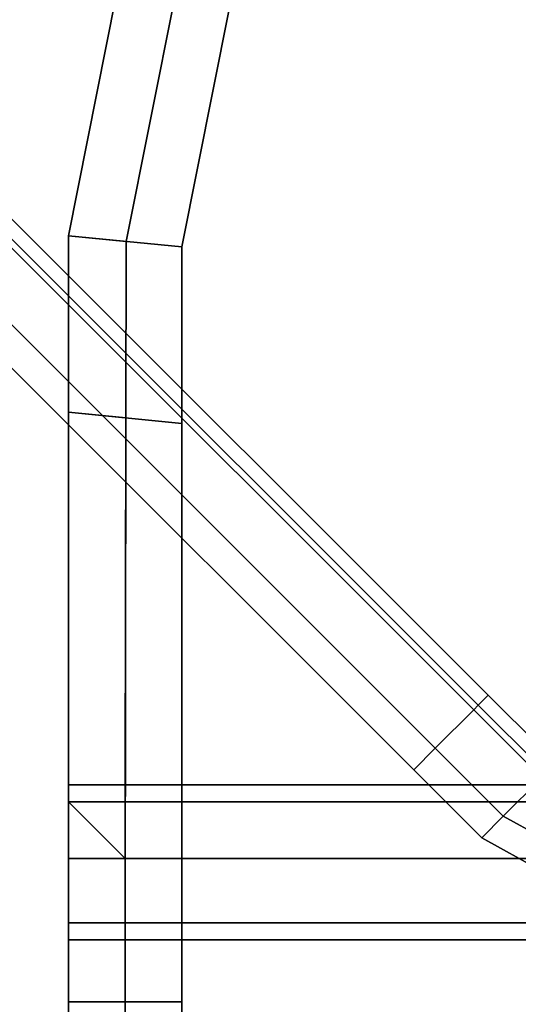
# Model space of a CAD drawing. Extents: x -0.5 to 0.52, y -1.02 to 0.
# Drawn here: x -0.18 to -0.17, y -0.98 to -0.96 of the extents above; entities that cross this region are included whole.
import ezdxf

# ---------------------------------------------------------------- set-up
doc = ezdxf.new("R2010")
doc.units = 0
doc.layers.add('L27_STABILIZERBAR', color=7, linetype='CONTINUOUS')

msp = doc.modelspace()

# ---------------------------------------------------------------- linework, layer by layer
at = {"layer": 'L27_STABILIZERBAR', "color": 254}
for points, invisible_edges in [([(-0.172663, -0.948217, 2.0181), (-0.161809, -0.972011, 2.0181), (-0.179133, -0.954686, 2.0181), (-0.172663, -0.948217, 2.0181)], 9), ([(-0.161809, -0.972011, 2.0291), (-0.172663, -0.948217, 2.0291), (-0.179133, -0.954686, 2.0291), (-0.161809, -0.972011, 2.0291)], 9), ([(-0.17655, -0.957003, 2.018), (-0.156945, -0.977238, 2.018), (-0.172831, -0.954519, 2.018), (-0.17655, -0.957003, 2.018)], 11), ([(-0.156945, -0.974805, 2.011603), (-0.17655, -0.957003, 2.011603), (-0.172831, -0.954519, 2.011603), (-0.156945, -0.974805, 2.011603)], 13), ([(-0.156945, -0.977238, 2.0292), (-0.17655, -0.957003, 2.0292), (-0.172831, -0.954519, 2.0292), (-0.156945, -0.977238, 2.0292)], 13), ([(-0.179133, -0.954686, 2.0181), (-0.173537, -0.973222, 2.0181), (-0.185603, -0.961156, 2.0181), (-0.179133, -0.954686, 2.0181)], 9), ([(-0.173537, -0.973222, 2.0291), (-0.179133, -0.954686, 2.0291), (-0.185603, -0.961156, 2.0291), (-0.173537, -0.973222, 2.0291)], 9), ([(-0.173537, -0.973222, 2.0181), (-0.179133, -0.954686, 2.0181), (-0.161809, -0.972011, 2.0181), (-0.173537, -0.973222, 2.0181)], 13), ([(-0.179133, -0.954686, 2.0291), (-0.173537, -0.973222, 2.0291), (-0.161809, -0.972011, 2.0291), (-0.179133, -0.954686, 2.0291)], 11), ([(-0.175842, -0.957711, 2.0356), (-0.175812, -0.995745, 2.0356), (-0.172448, -0.955444, 2.0356), (-0.175842, -0.957711, 2.0356)], 11), ([(-0.172448, -0.955444, 2.0356), (-0.175812, -0.995745, 2.0356), (-0.172078, -0.996993, 2.0356), (-0.172448, -0.955444, 2.0356)], 13), ([(-0.179035, -0.960722, 2.018), (-0.156945, -0.977238, 2.018), (-0.17655, -0.957003, 2.018), (-0.179035, -0.960722, 2.018)], 11), ([(-0.156945, -0.974805, 2.011603), (-0.179035, -0.960722, 2.011603), (-0.17655, -0.957003, 2.011603), (-0.156945, -0.974805, 2.011603)], 13), ([(-0.156945, -0.977238, 2.0292), (-0.179035, -0.960722, 2.0292), (-0.17655, -0.957003, 2.0292), (-0.156945, -0.977238, 2.0292)], 13), ([(-0.178109, -0.961105, 2.0356), (-0.175812, -0.995745, 2.0356), (-0.175842, -0.957711, 2.0356), (-0.178109, -0.961105, 2.0356)], 11), ([(-0.179993, -0.960325, 2.013502), (-0.180945, -0.965108, 2.011603), (-0.180945, -0.965108, 2.013502), (-0.179993, -0.960325, 2.013502)], 9), ([(-0.180945, -0.965108, 2.011603), (-0.179993, -0.960325, 2.013502), (-0.179993, -0.960325, 2.011603), (-0.180945, -0.965108, 2.011603)], 9), ([(-0.179993, -0.960325, 2.017), (-0.180945, -0.965108, 2.013502), (-0.180945, -0.965108, 2.017), (-0.179993, -0.960325, 2.017)], 9), ([(-0.180945, -0.965108, 2.013502), (-0.179993, -0.960325, 2.017), (-0.179993, -0.960325, 2.013502), (-0.180945, -0.965108, 2.013502)], 9), ([(-0.179993, -0.960325, 2.018), (-0.180945, -0.965108, 2.017), (-0.180945, -0.965108, 2.018), (-0.179993, -0.960325, 2.018)], 9), ([(-0.180945, -0.965108, 2.017), (-0.179993, -0.960325, 2.018), (-0.179993, -0.960325, 2.017), (-0.180945, -0.965108, 2.017)], 9), ([(-0.179993, -0.960325, 2.030151), (-0.180945, -0.965108, 2.0292), (-0.180945, -0.965108, 2.030151), (-0.179993, -0.960325, 2.030151)], 9), ([(-0.180945, -0.965108, 2.0292), (-0.179993, -0.960325, 2.030151), (-0.179993, -0.960325, 2.0292), (-0.180945, -0.965108, 2.0292)], 9), ([(-0.178945, -0.965305, 2.0356), (-0.179993, -0.960325, 2.0356), (-0.180945, -0.965108, 2.0356), (-0.178945, -0.965305, 2.0356)], 9), ([(-0.179993, -0.960325, 2.0356), (-0.180945, -0.965108, 2.0336), (-0.180945, -0.965108, 2.0356), (-0.179993, -0.960325, 2.0356)], 9), ([(-0.180945, -0.965108, 2.0336), (-0.179993, -0.960325, 2.0356), (-0.179993, -0.960325, 2.0336), (-0.180945, -0.965108, 2.0336)], 9), ([(-0.179993, -0.960325, 2.0336), (-0.180945, -0.965108, 2.030151), (-0.180945, -0.965108, 2.0336), (-0.179993, -0.960325, 2.0336)], 9), ([(-0.180945, -0.965108, 2.030151), (-0.179993, -0.960325, 2.0336), (-0.179993, -0.960325, 2.030151), (-0.180945, -0.965108, 2.030151)], 9), ([(-0.179927, -0.965209, 2.018), (-0.179993, -0.960325, 2.018), (-0.180945, -0.965108, 2.018), (-0.179927, -0.965209, 2.018)], 9), ([(-0.179993, -0.960325, 2.011603), (-0.179927, -0.965209, 2.011603), (-0.180945, -0.965108, 2.011603), (-0.179993, -0.960325, 2.011603)], 9), ([(-0.179993, -0.960325, 2.0292), (-0.179927, -0.965209, 2.0292), (-0.180945, -0.965108, 2.0292), (-0.179993, -0.960325, 2.0292)], 9), ([(-0.179993, -0.960325, 2.0356), (-0.178945, -0.965305, 2.0356), (-0.178109, -0.961105, 2.0356), (-0.179993, -0.960325, 2.0356)], 9), ([(-0.179993, -0.960325, 2.018), (-0.179927, -0.965209, 2.018), (-0.179035, -0.960722, 2.018), (-0.179993, -0.960325, 2.018)], 9), ([(-0.179927, -0.965209, 2.011603), (-0.179993, -0.960325, 2.011603), (-0.179035, -0.960722, 2.011603), (-0.179927, -0.965209, 2.011603)], 9), ([(-0.179927, -0.965209, 2.0292), (-0.179993, -0.960325, 2.0292), (-0.179035, -0.960722, 2.0292), (-0.179927, -0.965209, 2.0292)], 9), ([(-0.179927, -0.965209, 2.018), (-0.156945, -0.977238, 2.018), (-0.179035, -0.960722, 2.018), (-0.179927, -0.965209, 2.018)], 11), ([(-0.156945, -0.974805, 2.011603), (-0.179927, -0.965209, 2.011603), (-0.179035, -0.960722, 2.011603), (-0.156945, -0.974805, 2.011603)], 13), ([(-0.156945, -0.977238, 2.0292), (-0.179927, -0.965209, 2.0292), (-0.179035, -0.960722, 2.0292), (-0.156945, -0.977238, 2.0292)], 13), ([(-0.173795, -0.97348, 2.018324), (-0.186891, -0.961737, 2.020201), (-0.186214, -0.96106, 2.018324), (-0.173795, -0.97348, 2.018324)], 9), ([(-0.186891, -0.961737, 2.026999), (-0.173795, -0.97348, 2.028877), (-0.186214, -0.96106, 2.028877), (-0.186891, -0.961737, 2.026999)], 9), ([(-0.186214, -0.96106, 2.018324), (-0.173714, -0.973399, 2.0181), (-0.173795, -0.97348, 2.018324), (-0.186214, -0.96106, 2.018324)], 9), ([(-0.173714, -0.973399, 2.0181), (-0.186214, -0.96106, 2.018324), (-0.18578, -0.961333, 2.0181), (-0.173714, -0.973399, 2.0181)], 9), ([(-0.173714, -0.973399, 2.0291), (-0.186214, -0.96106, 2.028877), (-0.173795, -0.97348, 2.028877), (-0.173714, -0.973399, 2.0291)], 9), ([(-0.186214, -0.96106, 2.028877), (-0.173714, -0.973399, 2.0291), (-0.18578, -0.961333, 2.0291), (-0.186214, -0.96106, 2.028877)], 9), ([(-0.185603, -0.961156, 2.0181), (-0.173714, -0.973399, 2.0181), (-0.18578, -0.961333, 2.0181), (-0.185603, -0.961156, 2.0181)], 9), ([(-0.173714, -0.973399, 2.0291), (-0.185603, -0.961156, 2.0291), (-0.18578, -0.961333, 2.0291), (-0.173714, -0.973399, 2.0291)], 9), ([(-0.173714, -0.973399, 2.0181), (-0.185603, -0.961156, 2.0181), (-0.173537, -0.973222, 2.0181), (-0.173714, -0.973399, 2.0181)], 9), ([(-0.185603, -0.961156, 2.0291), (-0.173714, -0.973399, 2.0291), (-0.173537, -0.973222, 2.0291), (-0.185603, -0.961156, 2.0291)], 9), ([(-0.178945, -0.965305, 2.0356), (-0.175812, -0.995745, 2.0356), (-0.178109, -0.961105, 2.0356), (-0.178945, -0.965305, 2.0356)], 11), ([(-0.174472, -0.974157, 2.020201), (-0.187272, -0.962118, 2.0236), (-0.186891, -0.961737, 2.020201), (-0.174472, -0.974157, 2.020201)], 9), ([(-0.187272, -0.962118, 2.0236), (-0.174472, -0.974157, 2.026999), (-0.186891, -0.961737, 2.026999), (-0.187272, -0.962118, 2.0236)], 9), ([(-0.186891, -0.961737, 2.020201), (-0.173795, -0.97348, 2.018324), (-0.174472, -0.974157, 2.020201), (-0.186891, -0.961737, 2.020201)], 9), ([(-0.173795, -0.97348, 2.028877), (-0.186891, -0.961737, 2.026999), (-0.174472, -0.974157, 2.026999), (-0.173795, -0.97348, 2.028877)], 9), ([(-0.187272, -0.962118, 2.0236), (-0.174472, -0.974157, 2.020201), (-0.174853, -0.974538, 2.0236), (-0.187272, -0.962118, 2.0236)], 9), ([(-0.174472, -0.974157, 2.026999), (-0.187272, -0.962118, 2.0236), (-0.174853, -0.974538, 2.0236), (-0.174472, -0.974157, 2.026999)], 9), ([(-0.180945, -0.965108, 2.013502), (-0.180945, -0.968224, 2.011603), (-0.180945, -0.968224, 2.013502), (-0.180945, -0.965108, 2.013502)], 9), ([(-0.180945, -0.968224, 2.011603), (-0.180945, -0.965108, 2.013502), (-0.180945, -0.965108, 2.011603), (-0.180945, -0.968224, 2.011603)], 9), ([(-0.180945, -0.965108, 2.017), (-0.180945, -0.968224, 2.013502), (-0.180945, -0.968224, 2.017), (-0.180945, -0.965108, 2.017)], 9), ([(-0.180945, -0.968224, 2.013502), (-0.180945, -0.965108, 2.017), (-0.180945, -0.965108, 2.013502), (-0.180945, -0.968224, 2.013502)], 9), ([(-0.180945, -0.965108, 2.018), (-0.180945, -0.968224, 2.017), (-0.180945, -0.968224, 2.018), (-0.180945, -0.965108, 2.018)], 9), ([(-0.180945, -0.968224, 2.017), (-0.180945, -0.965108, 2.018), (-0.180945, -0.965108, 2.017), (-0.180945, -0.968224, 2.017)], 9), ([(-0.180945, -0.965108, 2.030151), (-0.180945, -0.968224, 2.0292), (-0.180945, -0.968224, 2.030151), (-0.180945, -0.965108, 2.030151)], 9), ([(-0.180945, -0.968224, 2.0292), (-0.180945, -0.965108, 2.030151), (-0.180945, -0.965108, 2.0292), (-0.180945, -0.968224, 2.0292)], 9), ([(-0.178945, -0.968421, 2.0356), (-0.180945, -0.965108, 2.0356), (-0.180945, -0.968224, 2.0356), (-0.178945, -0.968421, 2.0356)], 9), ([(-0.180945, -0.965108, 2.0356), (-0.178945, -0.968421, 2.0356), (-0.178945, -0.965305, 2.0356), (-0.180945, -0.965108, 2.0356)], 9), ([(-0.180945, -0.965108, 2.0356), (-0.180945, -0.968224, 2.0336), (-0.180945, -0.968224, 2.0356), (-0.180945, -0.965108, 2.0356)], 9), ([(-0.180945, -0.968224, 2.0336), (-0.180945, -0.965108, 2.0356), (-0.180945, -0.965108, 2.0336), (-0.180945, -0.968224, 2.0336)], 9), ([(-0.180945, -0.965108, 2.0336), (-0.180945, -0.968224, 2.030151), (-0.180945, -0.968224, 2.0336), (-0.180945, -0.965108, 2.0336)], 9), ([(-0.180945, -0.968224, 2.030151), (-0.180945, -0.965108, 2.0336), (-0.180945, -0.965108, 2.030151), (-0.180945, -0.968224, 2.030151)], 9), ([(-0.179932, -0.968324, 2.018), (-0.180945, -0.965108, 2.018), (-0.180945, -0.968224, 2.018), (-0.179932, -0.968324, 2.018)], 9), ([(-0.180945, -0.965108, 2.018), (-0.179932, -0.968324, 2.018), (-0.179927, -0.965209, 2.018), (-0.180945, -0.965108, 2.018)], 9), ([(-0.179927, -0.965209, 2.011603), (-0.180945, -0.968224, 2.011603), (-0.180945, -0.965108, 2.011603), (-0.179927, -0.965209, 2.011603)], 9), ([(-0.179927, -0.965209, 2.0292), (-0.180945, -0.968224, 2.0292), (-0.180945, -0.965108, 2.0292), (-0.179927, -0.965209, 2.0292)], 9), ([(-0.180945, -0.968224, 2.011603), (-0.179927, -0.965209, 2.011603), (-0.179933, -0.968323, 2.011603), (-0.180945, -0.968224, 2.011603)], 9), ([(-0.180945, -0.968224, 2.0292), (-0.179927, -0.965209, 2.0292), (-0.179932, -0.968324, 2.0292), (-0.180945, -0.968224, 2.0292)], 9), ([(-0.156945, -0.974805, 2.011603), (-0.179933, -0.968323, 2.011603), (-0.179927, -0.965209, 2.011603), (-0.156945, -0.974805, 2.011603)], 13), ([(-0.179932, -0.968324, 2.018), (-0.156945, -0.977238, 2.018), (-0.179927, -0.965209, 2.018), (-0.179932, -0.968324, 2.018)], 11), ([(-0.156945, -0.977238, 2.0292), (-0.179932, -0.968324, 2.0292), (-0.179927, -0.965209, 2.0292), (-0.156945, -0.977238, 2.0292)], 13), ([(-0.178945, -0.968421, 2.0356), (-0.175812, -0.995745, 2.0356), (-0.178945, -0.965305, 2.0356), (-0.178945, -0.968421, 2.0356)], 11), ([(-0.180945, -0.968224, 2.030151), (-0.180945, -0.977238, 2.0292), (-0.180945, -0.978635, 2.030151), (-0.180945, -0.968224, 2.030151)], 9), ([(-0.180945, -0.977238, 2.0292), (-0.180945, -0.968224, 2.030151), (-0.180945, -0.968224, 2.0292), (-0.180945, -0.977238, 2.0292)], 9), ([(-0.180945, -0.968224, 2.017), (-0.180945, -0.976105, 2.013502), (-0.180945, -0.978635, 2.017), (-0.180945, -0.968224, 2.017)], 9), ([(-0.180945, -0.976105, 2.013502), (-0.180945, -0.968224, 2.017), (-0.180945, -0.968224, 2.013502), (-0.180945, -0.976105, 2.013502)], 9), ([(-0.179945, -0.977238, 2.018), (-0.180945, -0.968224, 2.018), (-0.180945, -0.977238, 2.018), (-0.179945, -0.977238, 2.018)], 9), ([(-0.180945, -0.968224, 2.018), (-0.179945, -0.977238, 2.018), (-0.179932, -0.968324, 2.018), (-0.180945, -0.968224, 2.018)], 9), ([(-0.180945, -0.968224, 2.013502), (-0.180945, -0.974805, 2.011603), (-0.180945, -0.976105, 2.013502), (-0.180945, -0.968224, 2.013502)], 9), ([(-0.180945, -0.974805, 2.011603), (-0.180945, -0.968224, 2.013502), (-0.180945, -0.968224, 2.011603), (-0.180945, -0.974805, 2.011603)], 9), ([(-0.180945, -0.977238, 2.018), (-0.180945, -0.968224, 2.017), (-0.180945, -0.978635, 2.017), (-0.180945, -0.977238, 2.018)], 9), ([(-0.180945, -0.968224, 2.017), (-0.180945, -0.977238, 2.018), (-0.180945, -0.968224, 2.018), (-0.180945, -0.968224, 2.017)], 9), ([(-0.179932, -0.968324, 2.0292), (-0.180945, -0.977238, 2.0292), (-0.180945, -0.968224, 2.0292), (-0.179932, -0.968324, 2.0292)], 9), ([(-0.180945, -0.968224, 2.0336), (-0.180945, -0.978635, 2.030151), (-0.180945, -0.978635, 2.0336), (-0.180945, -0.968224, 2.0336)], 9), ([(-0.180945, -0.978635, 2.030151), (-0.180945, -0.968224, 2.0336), (-0.180945, -0.968224, 2.030151), (-0.180945, -0.978635, 2.030151)], 9), ([(-0.178945, -0.978635, 2.0356), (-0.180945, -0.968224, 2.0356), (-0.180945, -0.978635, 2.0356), (-0.178945, -0.978635, 2.0356)], 9), ([(-0.180945, -0.968224, 2.0356), (-0.178945, -0.978635, 2.0356), (-0.178945, -0.968421, 2.0356), (-0.180945, -0.968224, 2.0356)], 9), ([(-0.180945, -0.968224, 2.0356), (-0.180945, -0.978635, 2.0336), (-0.180945, -0.978635, 2.0356), (-0.180945, -0.968224, 2.0356)], 9), ([(-0.180945, -0.978635, 2.0336), (-0.180945, -0.968224, 2.0356), (-0.180945, -0.968224, 2.0336), (-0.180945, -0.978635, 2.0336)], 9), ([(-0.179933, -0.968323, 2.011603), (-0.180945, -0.974805, 2.011603), (-0.180945, -0.968224, 2.011603), (-0.179933, -0.968323, 2.011603)], 9), ([(-0.180945, -0.974805, 2.011603), (-0.179933, -0.968323, 2.011603), (-0.179945, -0.974805, 2.011603), (-0.180945, -0.974805, 2.011603)], 9), ([(-0.180945, -0.977238, 2.0292), (-0.179932, -0.968324, 2.0292), (-0.179945, -0.977238, 2.0292), (-0.180945, -0.977238, 2.0292)], 9), ([(-0.179933, -0.968323, 2.011603), (-0.156945, -0.974805, 2.011603), (-0.179945, -0.974805, 2.011603), (-0.179933, -0.968323, 2.011603)], 9), ([(-0.156945, -0.977238, 2.018), (-0.179932, -0.968324, 2.018), (-0.179945, -0.977238, 2.018), (-0.156945, -0.977238, 2.018)], 9), ([(-0.179932, -0.968324, 2.0292), (-0.156945, -0.977238, 2.0292), (-0.179945, -0.977238, 2.0292), (-0.179932, -0.968324, 2.0292)], 9), ([(-0.178945, -0.978635, 2.0356), (-0.175812, -0.995745, 2.0356), (-0.178945, -0.968421, 2.0356), (-0.178945, -0.978635, 2.0356)], 11), ([(-0.173537, -0.973222, 2.0181), (-0.161809, -0.972011, 2.0181), (-0.172363, -0.974397, 2.0181), (-0.173537, -0.973222, 2.0181)], 11), ([(-0.161809, -0.972011, 2.0291), (-0.173537, -0.973222, 2.0291), (-0.172363, -0.974397, 2.0291), (-0.161809, -0.972011, 2.0291)], 13), ([(-0.173537, -0.973222, 2.0181), (-0.172515, -0.974598, 2.0181), (-0.173714, -0.973399, 2.0181), (-0.173537, -0.973222, 2.0181)], 9), ([(-0.172515, -0.974598, 2.0291), (-0.173537, -0.973222, 2.0291), (-0.173714, -0.973399, 2.0291), (-0.172515, -0.974598, 2.0291)], 9), ([(-0.172515, -0.974598, 2.0181), (-0.173537, -0.973222, 2.0181), (-0.172363, -0.974397, 2.0181), (-0.172515, -0.974598, 2.0181)], 9), ([(-0.173537, -0.973222, 2.0291), (-0.172515, -0.974598, 2.0291), (-0.172363, -0.974397, 2.0291), (-0.173537, -0.973222, 2.0291)], 9), ([(-0.172595, -0.974679, 2.018324), (-0.174472, -0.974157, 2.020201), (-0.173795, -0.97348, 2.018324), (-0.172595, -0.974679, 2.018324)], 9), ([(-0.174472, -0.974157, 2.026999), (-0.172595, -0.974679, 2.028877), (-0.173795, -0.97348, 2.028877), (-0.174472, -0.974157, 2.026999)], 9), ([(-0.172515, -0.974598, 2.0181), (-0.173795, -0.97348, 2.018324), (-0.173714, -0.973399, 2.0181), (-0.172515, -0.974598, 2.0181)], 9), ([(-0.173795, -0.97348, 2.028877), (-0.172515, -0.974598, 2.0291), (-0.173714, -0.973399, 2.0291), (-0.173795, -0.97348, 2.028877)], 9), ([(-0.173795, -0.97348, 2.018324), (-0.172515, -0.974598, 2.0181), (-0.172595, -0.974679, 2.018324), (-0.173795, -0.97348, 2.018324)], 9), ([(-0.172515, -0.974598, 2.0291), (-0.173795, -0.97348, 2.028877), (-0.172595, -0.974679, 2.028877), (-0.172515, -0.974598, 2.0291)], 9), ([(-0.173272, -0.975356, 2.020201), (-0.174853, -0.974538, 2.0236), (-0.174472, -0.974157, 2.020201), (-0.173272, -0.975356, 2.020201)], 9), ([(-0.174853, -0.974538, 2.0236), (-0.173272, -0.975356, 2.026999), (-0.174472, -0.974157, 2.026999), (-0.174853, -0.974538, 2.0236)], 9), ([(-0.174472, -0.974157, 2.020201), (-0.172595, -0.974679, 2.018324), (-0.173272, -0.975356, 2.020201), (-0.174472, -0.974157, 2.020201)], 9), ([(-0.172595, -0.974679, 2.028877), (-0.174472, -0.974157, 2.026999), (-0.173272, -0.975356, 2.026999), (-0.172595, -0.974679, 2.028877)], 9), ([(-0.174853, -0.974538, 2.0236), (-0.173272, -0.975356, 2.020201), (-0.173653, -0.975737, 2.0236), (-0.174853, -0.974538, 2.0236)], 9), ([(-0.173272, -0.975356, 2.026999), (-0.174853, -0.974538, 2.0236), (-0.173653, -0.975737, 2.0236), (-0.173272, -0.975356, 2.026999)], 9), ([(-0.172595, -0.974679, 2.018324), (-0.170552, -0.976871, 2.020201), (-0.173272, -0.975356, 2.020201), (-0.172595, -0.974679, 2.018324)], 9), ([(-0.173272, -0.975356, 2.026999), (-0.169875, -0.976194, 2.028877), (-0.172595, -0.974679, 2.028877), (-0.173272, -0.975356, 2.026999)], 9), ([(-0.180945, -0.974805, 2.011603), (-0.180945, -0.975104, 2.011603), (-0.180945, -0.976105, 2.013502), (-0.180945, -0.974805, 2.011603)], 8), ([(-0.179945, -0.974805, 2.011603), (-0.180945, -0.975104, 2.011603), (-0.180945, -0.974805, 2.011603), (-0.179945, -0.974805, 2.011603)], 9), ([(-0.180945, -0.975104, 2.011603), (-0.179945, -0.974805, 2.011603), (-0.179945, -0.975104, 2.011603), (-0.180945, -0.975104, 2.011603)], 9), ([(-0.156945, -0.974805, 2.011603), (-0.179945, -0.975104, 2.011603), (-0.179945, -0.974805, 2.011603), (-0.156945, -0.974805, 2.011603)], 9), ([(-0.179945, -0.975104, 2.011603), (-0.156945, -0.974805, 2.011603), (-0.156945, -0.975105, 2.011603), (-0.179945, -0.975104, 2.011603)], 9), ([(-0.180945, -0.975104, 1.9726), (-0.179945, -0.975104, 2.011303), (-0.179945, -0.975104, 1.9726), (-0.180945, -0.975104, 1.9726)], 9), ([(-0.179945, -0.975104, 2.011303), (-0.180945, -0.975104, 1.9726), (-0.180945, -0.975104, 2.011303), (-0.179945, -0.975104, 2.011303)], 9), ([(-0.180945, -0.975104, 2.011303), (-0.180945, -0.976105, 1.9726), (-0.180945, -0.976105, 2.013502), (-0.180945, -0.975104, 2.011303)], 9), ([(-0.180945, -0.976105, 1.9726), (-0.180945, -0.975104, 2.011303), (-0.180945, -0.975104, 1.9726), (-0.180945, -0.976105, 1.9726)], 9), ([(-0.180945, -0.975104, 2.011303), (-0.180945, -0.976105, 2.013502), (-0.180945, -0.975104, 2.011603), (-0.180945, -0.975104, 2.011303)], 8), ([(-0.180945, -0.975104, 2.011603), (-0.179945, -0.975104, 2.011303), (-0.180945, -0.975104, 2.011303), (-0.180945, -0.975104, 2.011603)], 9), ([(-0.179945, -0.975104, 2.011303), (-0.180945, -0.975104, 2.011603), (-0.179945, -0.975104, 2.011603), (-0.179945, -0.975104, 2.011303)], 9), ([(-0.180945, -0.975104, 1.9726), (-0.180945, -0.976105, 1.9706), (-0.180945, -0.976105, 1.9726), (-0.180945, -0.975104, 1.9726)], 9), ([(-0.180945, -0.976105, 1.9706), (-0.180945, -0.975104, 1.9726), (-0.180945, -0.975104, 1.9706), (-0.180945, -0.976105, 1.9706)], 9), ([(-0.180945, -0.975104, 1.9726), (-0.179945, -0.975104, 1.9706), (-0.180945, -0.975104, 1.9706), (-0.180945, -0.975104, 1.9726)], 9), ([(-0.179945, -0.975104, 1.9706), (-0.180945, -0.975104, 1.9726), (-0.179945, -0.975104, 1.9726), (-0.179945, -0.975104, 1.9706)], 9), ([(-0.179945, -0.976105, 1.9706), (-0.180945, -0.976105, 1.9706), (-0.180945, -0.975104, 1.9706), (-0.179945, -0.976105, 1.9706)], 8), ([(-0.179945, -0.976105, 1.9706), (-0.180945, -0.975104, 1.9706), (-0.179945, -0.975104, 1.9706), (-0.179945, -0.976105, 1.9706)], 8), ([(-0.179945, -0.975104, 2.011303), (-0.156945, -0.975105, 1.9726), (-0.179945, -0.975104, 1.9726), (-0.179945, -0.975104, 2.011303)], 9), ([(-0.156945, -0.975105, 1.9726), (-0.179945, -0.975104, 2.011303), (-0.156945, -0.975105, 2.011303), (-0.156945, -0.975105, 1.9726)], 9), ([(-0.179945, -0.975104, 2.011603), (-0.156945, -0.975105, 2.011303), (-0.179945, -0.975104, 2.011303), (-0.179945, -0.975104, 2.011603)], 9), ([(-0.156945, -0.975105, 2.011303), (-0.179945, -0.975104, 2.011603), (-0.156945, -0.975105, 2.011603), (-0.156945, -0.975105, 2.011303)], 9), ([(-0.179945, -0.975104, 1.9726), (-0.156945, -0.975105, 1.9706), (-0.179945, -0.975104, 1.9706), (-0.179945, -0.975104, 1.9726)], 9), ([(-0.156945, -0.975105, 1.9706), (-0.179945, -0.975104, 1.9726), (-0.156945, -0.975105, 1.9726), (-0.156945, -0.975105, 1.9706)], 9), ([(-0.156945, -0.975105, 1.9706), (-0.179945, -0.976105, 1.9706), (-0.179945, -0.975104, 1.9706), (-0.156945, -0.975105, 1.9706)], 9), ([(-0.179945, -0.976105, 1.9706), (-0.156945, -0.975105, 1.9706), (-0.156945, -0.976105, 1.9706), (-0.179945, -0.976105, 1.9706)], 9), ([(-0.173272, -0.975356, 2.020201), (-0.170933, -0.977252, 2.0236), (-0.173653, -0.975737, 2.0236), (-0.173272, -0.975356, 2.020201)], 9), ([(-0.173653, -0.975737, 2.0236), (-0.170552, -0.976871, 2.026999), (-0.173272, -0.975356, 2.026999), (-0.173653, -0.975737, 2.0236)], 9), ([(-0.170933, -0.977252, 2.0236), (-0.173272, -0.975356, 2.020201), (-0.170552, -0.976871, 2.020201), (-0.170933, -0.977252, 2.0236)], 9), ([(-0.169875, -0.976194, 2.028877), (-0.173272, -0.975356, 2.026999), (-0.170552, -0.976871, 2.026999), (-0.169875, -0.976194, 2.028877)], 9), ([(-0.170552, -0.976871, 2.026999), (-0.173653, -0.975737, 2.0236), (-0.170933, -0.977252, 2.0236), (-0.170552, -0.976871, 2.026999)], 9), ([(-0.180945, -0.976105, 2.013502), (-0.180945, -0.981454, 1.9726), (-0.180945, -0.981454, 2.006537), (-0.180945, -0.976105, 2.013502)], 9), ([(-0.180945, -0.981454, 1.9726), (-0.180945, -0.976105, 2.013502), (-0.180945, -0.976105, 1.9726), (-0.180945, -0.981454, 1.9726)], 9), ([(-0.180945, -0.981454, 2.006537), (-0.180945, -0.978635, 2.017), (-0.180945, -0.976105, 2.013502), (-0.180945, -0.981454, 2.006537)], 9), ([(-0.180945, -0.976105, 1.9726), (-0.180945, -0.981454, 1.9706), (-0.180945, -0.981454, 1.9726), (-0.180945, -0.976105, 1.9726)], 9), ([(-0.180945, -0.981454, 1.9706), (-0.180945, -0.976105, 1.9726), (-0.180945, -0.976105, 1.9706), (-0.180945, -0.981454, 1.9706)], 9), ([(-0.179945, -0.976105, 1.9706), (-0.180945, -0.981454, 1.9706), (-0.180945, -0.976105, 1.9706), (-0.179945, -0.976105, 1.9706)], 9), ([(-0.180945, -0.981454, 1.9706), (-0.179945, -0.976105, 1.9706), (-0.179945, -0.981454, 1.9706), (-0.180945, -0.981454, 1.9706)], 9), ([(-0.156945, -0.976105, 1.9706), (-0.179945, -0.981454, 1.9706), (-0.179945, -0.976105, 1.9706), (-0.156945, -0.976105, 1.9706)], 9), ([(-0.179945, -0.981454, 1.9706), (-0.156945, -0.976105, 1.9706), (-0.156945, -0.981454, 1.9706), (-0.179945, -0.981454, 1.9706)], 9), ([(-0.180945, -0.977238, 2.018), (-0.180945, -0.978635, 2.017), (-0.180945, -0.977538, 2.018), (-0.180945, -0.977238, 2.018)], 8), ([(-0.179945, -0.977538, 2.018), (-0.180945, -0.977238, 2.018), (-0.180945, -0.977538, 2.018), (-0.179945, -0.977538, 2.018)], 9), ([(-0.180945, -0.977238, 2.018), (-0.179945, -0.977538, 2.018), (-0.179945, -0.977238, 2.018), (-0.180945, -0.977238, 2.018)], 9), ([(-0.180945, -0.977238, 2.0292), (-0.180945, -0.977538, 2.0292), (-0.180945, -0.978635, 2.030151), (-0.180945, -0.977238, 2.0292)], 8), ([(-0.179945, -0.977238, 2.0292), (-0.180945, -0.977538, 2.0292), (-0.180945, -0.977238, 2.0292), (-0.179945, -0.977238, 2.0292)], 9), ([(-0.180945, -0.977538, 2.0292), (-0.179945, -0.977238, 2.0292), (-0.179945, -0.977538, 2.0292), (-0.180945, -0.977538, 2.0292)], 9), ([(-0.156945, -0.977538, 2.018), (-0.179945, -0.977238, 2.018), (-0.179945, -0.977538, 2.018), (-0.156945, -0.977538, 2.018)], 9), ([(-0.179945, -0.977238, 2.018), (-0.156945, -0.977538, 2.018), (-0.156945, -0.977238, 2.018), (-0.179945, -0.977238, 2.018)], 9), ([(-0.156945, -0.977238, 2.0292), (-0.179945, -0.977538, 2.0292), (-0.179945, -0.977238, 2.0292), (-0.156945, -0.977238, 2.0292)], 9), ([(-0.179945, -0.977538, 2.0292), (-0.156945, -0.977238, 2.0292), (-0.156945, -0.977538, 2.0292), (-0.179945, -0.977538, 2.0292)], 9), ([(-0.180945, -0.977538, 2.0289), (-0.180945, -0.978635, 2.017), (-0.180945, -0.978635, 2.030151), (-0.180945, -0.977538, 2.0289)], 9), ([(-0.180945, -0.978635, 2.017), (-0.180945, -0.977538, 2.0289), (-0.180945, -0.977538, 2.018301), (-0.180945, -0.978635, 2.017)], 9), ([(-0.180945, -0.977538, 2.018), (-0.180945, -0.978635, 2.017), (-0.180945, -0.977538, 2.018301), (-0.180945, -0.977538, 2.018)], 8), ([(-0.180945, -0.977538, 2.018301), (-0.179945, -0.977538, 2.018), (-0.180945, -0.977538, 2.018), (-0.180945, -0.977538, 2.018301)], 9), ([(-0.179945, -0.977538, 2.018), (-0.180945, -0.977538, 2.018301), (-0.179945, -0.977538, 2.0183), (-0.179945, -0.977538, 2.018)], 9), ([(-0.180945, -0.977538, 2.018301), (-0.179945, -0.977538, 2.0289), (-0.179945, -0.977538, 2.0183), (-0.180945, -0.977538, 2.018301)], 9), ([(-0.179945, -0.977538, 2.0289), (-0.180945, -0.977538, 2.018301), (-0.180945, -0.977538, 2.0289), (-0.179945, -0.977538, 2.0289)], 9), ([(-0.180945, -0.977538, 2.0289), (-0.180945, -0.978635, 2.030151), (-0.180945, -0.977538, 2.0292), (-0.180945, -0.977538, 2.0289)], 8), ([(-0.180945, -0.977538, 2.0292), (-0.179945, -0.977538, 2.0289), (-0.180945, -0.977538, 2.0289), (-0.180945, -0.977538, 2.0292)], 9), ([(-0.179945, -0.977538, 2.0289), (-0.180945, -0.977538, 2.0292), (-0.179945, -0.977538, 2.0292), (-0.179945, -0.977538, 2.0289)], 9), ([(-0.179945, -0.977538, 2.0183), (-0.156945, -0.977538, 2.018), (-0.179945, -0.977538, 2.018), (-0.179945, -0.977538, 2.0183)], 9), ([(-0.156945, -0.977538, 2.018), (-0.179945, -0.977538, 2.0183), (-0.156945, -0.977538, 2.0183), (-0.156945, -0.977538, 2.018)], 9), ([(-0.179945, -0.977538, 2.0292), (-0.156945, -0.977538, 2.0289), (-0.179945, -0.977538, 2.0289), (-0.179945, -0.977538, 2.0292)], 9), ([(-0.156945, -0.977538, 2.0289), (-0.179945, -0.977538, 2.0292), (-0.156945, -0.977538, 2.0292), (-0.156945, -0.977538, 2.0289)], 9), ([(-0.179945, -0.977538, 2.0289), (-0.156945, -0.977538, 2.0183), (-0.179945, -0.977538, 2.0183), (-0.179945, -0.977538, 2.0289)], 9), ([(-0.156945, -0.977538, 2.0183), (-0.179945, -0.977538, 2.0289), (-0.156945, -0.977538, 2.0289), (-0.156945, -0.977538, 2.0183)], 9), ([(-0.180945, -0.978635, 2.017), (-0.180945, -0.981454, 2.006537), (-0.180945, -0.991956, 2.006537), (-0.180945, -0.978635, 2.017)], 9), ([(-0.180945, -0.978635, 2.017), (-0.180945, -0.993843, 2.006537), (-0.180945, -0.993843, 2.017), (-0.180945, -0.978635, 2.017)], 9), ([(-0.180945, -0.993843, 2.006537), (-0.180945, -0.978635, 2.017), (-0.180945, -0.991956, 2.006537), (-0.180945, -0.993843, 2.006537)], 9), ([(-0.178945, -0.994085, 2.0356), (-0.180945, -0.978635, 2.0356), (-0.180945, -0.993843, 2.0356), (-0.178945, -0.994085, 2.0356)], 9), ([(-0.180945, -0.978635, 2.0356), (-0.178945, -0.994085, 2.0356), (-0.178945, -0.978635, 2.0356), (-0.180945, -0.978635, 2.0356)], 9), ([(-0.180945, -0.978635, 2.0356), (-0.180945, -0.993843, 2.0336), (-0.180945, -0.993843, 2.0356), (-0.180945, -0.978635, 2.0356)], 9), ([(-0.180945, -0.993843, 2.0336), (-0.180945, -0.978635, 2.0356), (-0.180945, -0.978635, 2.0336), (-0.180945, -0.993843, 2.0336)], 9), ([(-0.180945, -0.978635, 2.0336), (-0.180945, -0.993843, 2.030151), (-0.180945, -0.993843, 2.0336), (-0.180945, -0.978635, 2.0336)], 9), ([(-0.180945, -0.993843, 2.030151), (-0.180945, -0.978635, 2.0336), (-0.180945, -0.978635, 2.030151), (-0.180945, -0.993843, 2.030151)], 9), ([(-0.180945, -0.978635, 2.030151), (-0.180945, -0.993843, 2.017), (-0.180945, -0.993843, 2.030151), (-0.180945, -0.978635, 2.030151)], 9), ([(-0.180945, -0.993843, 2.017), (-0.180945, -0.978635, 2.030151), (-0.180945, -0.978635, 2.017), (-0.180945, -0.993843, 2.017)], 9), ([(-0.175812, -0.995745, 2.0356), (-0.178945, -0.978635, 2.0356), (-0.178945, -0.994085, 2.0356), (-0.175812, -0.995745, 2.0356)], 9)]:
    msp.add_3dface(points, dxfattribs=dict(at, invisible_edges=invisible_edges))

doc.saveas('drawing.dxf')
